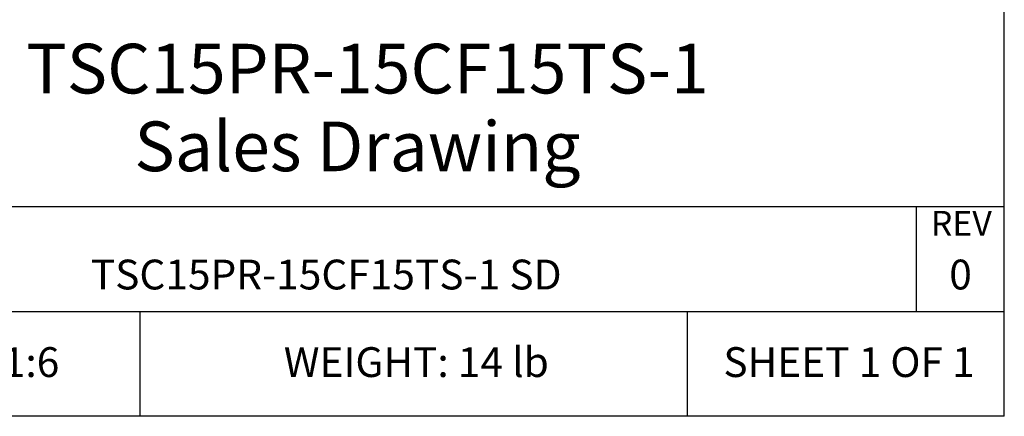
# Model space of a CAD drawing. Units: inches. Extents: x 0.5 to 10.5, y 0.5 to 7.9.
# Drawn here: x 8.4 to 10.5, y 0.5 to 1.3 of the extents above; entities that cross this region are included whole.
import ezdxf

# ---------------------------------------------------------------- set-up
doc = ezdxf.new("R2010")
doc.units = ezdxf.units.IN
doc.header["$MEASUREMENT"] = 0
doc.layers.add('FORMAT', color=7, linetype='Continuous')
doc.styles.add('SLDTEXTSTYLE0', font='TXT', dxfattribs={"width": 0.75})
doc.styles.add('SLDTEXTSTYLE2', font='TXT', dxfattribs={"width": 0.6875})

msp = doc.modelspace()

# ---------------------------------------------------------------- linework, layer by layer
at = {"layer": 'FORMAT'}
for p, q in [((10.49999711, 0.50000156), (10.49999711, 7.87500156)), ((7.79999711, 0.94000156), (10.49999711, 0.94000156)), ((10.31504693, 0.94000156), (10.31504693, 0.72000156)), ((7.79999711, 0.72000156), (10.49999711, 0.72000156)), ((8.688431, 0.72000156), (8.688431, 0.50000156)), ((9.83519057, 0.72000156), (9.83519057, 0.50000156)), ((10.49999711, 0.50000156), (0.49999711, 0.50000156))]:
    msp.add_line(p, q, dxfattribs=at)

# ---------------------------------------------------------------- texts
for s, insert, char_height, attachment_point, style in [('TSC15PR-15CF15TS-1', (9.16507594, 1.28115734), 0.1041666667, 2, 'SLDTEXTSTYLE0'), ('Sales Drawing', (9.14424264, 1.11814996), 0.1041666667, 2, 'SLDTEXTSTYLE0'), ('REV', (10.34596743, 0.93071476), 0.052083333, 1, 'SLDTEXTSTYLE0'), ('TSC15PR-15CF15TS-1 SD', (9.07879405, 0.82852549), 0.0625, 2, 'SLDTEXTSTYLE0'), ('0', (10.4082902, 0.82852549), 0.0625, 2, 'SLDTEXTSTYLE0'), ('SCALE 1:6', (8.32390899, 0.64492523), 0.0625, 2, 'SLDTEXTSTYLE0'), ('WEIGHT: 14 lb', (9.26764168, 0.64492523), 0.0625, 2, 'SLDTEXTSTYLE0'), ('SHEET 1 OF 1', (10.17455864, 0.64492523), 0.0625, 2, 'SLDTEXTSTYLE2')]:
    msp.add_mtext(s, dxfattribs=dict(at, insert=insert, char_height=char_height, attachment_point=attachment_point, style=style))

doc.saveas('drawing.dxf')
